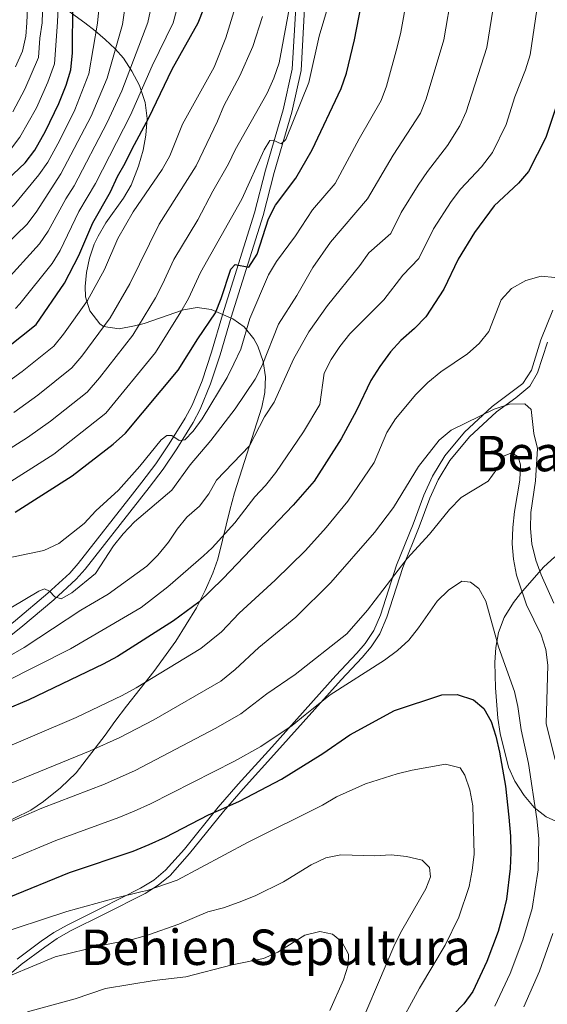
# Model space of a CAD drawing. Units: metres. Extents: x 593204 to 600051, y 4770710 to 4775433.
# Drawn here: x 594561 to 594733, y 4773951 to 4774271 of the extents above; entities that cross this region are included whole.
import ezdxf
from ezdxf.enums import TextEntityAlignment as Align

# ---------------------------------------------------------------- set-up
doc = ezdxf.new("R2010")
doc.units = ezdxf.units.M
doc.header["$MEASUREMENT"] = 0
doc.linetypes.add('DGN Style 3', pattern=[119.55216, 85.3944, -34.15776])
for name, color, linetype, lineweight in [('Nivel 21', 7, 'Continuous', 0), ('Nivel 35', 7, 'Continuous', 0), ('Nivel 4', 7, 'Continuous', 0), ('Nivel 45', 7, 'Continuous', 0), ('Nivel 5', 7, 'Continuous', 0), ('Nivel 57', 7, 'Continuous', 0)]:
    doc.layers.add(name, color=color, linetype=linetype, lineweight=lineweight)
doc.styles.add('Style-Times New Roman', font='txt')

msp = doc.modelspace()

# ---------------------------------------------------------------- linework, layer by layer
at = {"layer": 'Nivel 21', "color": 7, "linetype": 'Continuous', "lineweight": 0}
for points in [[(594546.22, 4774061.16, 962.58), (594561.83, 4774073.56, 961.18), (594572.46, 4774082.49, 960.15), (594579.78, 4774089.22, 958.91), (594582.66, 4774092.48, 958.51), (594600.36, 4774115.07, 957.05), (594603.4, 4774119, 956.54), (594607.94, 4774125.04, 955.59), (594612.4, 4774131.64, 955.22), (594617.68, 4774140.11, 954.33), (594620.03, 4774144.5, 953.88), (594623.39, 4774152.66, 953.26), (594626.49, 4774162.14, 952.68), (594630.07, 4774174.33, 951.67), (594640.48, 4774207.44, 948.1), (594644.01, 4774221.36, 946.09), (594649.72, 4774240.98, 943.81), (594652.75, 4774254.51, 942.32), (594654.03, 4774276.67, 940.07)], [(594732.73, 4774166.25, 982.92), (594729.57, 4774156.27, 983.5), (594727.05, 4774151.95, 983.75), (594722.48, 4774148.19, 984.23), (594716.19, 4774143.66, 985), (594707.47, 4774135.46, 985.88), (594701.08, 4774127.82, 986.59), (594697.3, 4774121.53, 987.02), (594694.6, 4774115.61, 987.34), (594691.14, 4774106.26, 988.03), (594685.8, 4774093.01, 989.82), (594680.6, 4774076.86, 991.96), (594678.29, 4774071.49, 992.34), (594675.57, 4774067.27, 992.44), (594672.58, 4774063.76, 992.63), (594665.75, 4774056.52, 993.64), (594644.95, 4774033.24, 996.61), (594634, 4774021.17, 999.09), (594627.56, 4774013.74, 1000), (594616.59, 4774000.09, 1003.2), (594610.26, 4773993.02, 1004.67), (594606.41, 4773989.79, 1004.91), (594602.14, 4773987.17, 1004.94), (594588.83, 4773980.39, 1006.46), (594577.9, 4773974.99, 1006.75), (594573.62, 4773972.53, 1007.43), (594569.53, 4773969.75, 1008.3), (594561.86, 4773964.03, 1009.31), (594554.9, 4773958.15, 1010)]]:
    msp.add_polyline3d(points, dxfattribs=at)
at = {"layer": 'Nivel 21', "color": 7, "linetype": 'DGN Style 3', "lineweight": 0}
for points in [[(594605.58, 4774126.72, 955.59), (594609.97, 4774133.22, 955.22), (594615.18, 4774141.56, 954.33), (594617.41, 4774145.73, 953.88), (594620.67, 4774153.66, 953.26), (594623.73, 4774163, 952.68), (594627.3, 4774175.17, 951.67), (594637.7, 4774208.23, 948.1), (594641.22, 4774222.12, 946.09), (594646.91, 4774241.7, 943.81), (594649.87, 4774254.92, 942.32), (594651.14, 4774276.72, 940.07)], [(594734.47, 4774176.65, 982.04), (594730.66, 4774166.99, 982.92), (594727.56, 4774157.2, 983.5), (594724.78, 4774152.82, 983.8), (594714.77, 4774145.35, 985), (594705.85, 4774136.96, 985.88), (594699.44, 4774129.32, 986.57), (594695.43, 4774122.73, 987.02), (594692.58, 4774116.49, 987.34), (594689.12, 4774107.14, 988.02), (594683.75, 4774093.82, 989.82), (594678.52, 4774077.58, 991.97), (594676.35, 4774072.56, 992.34), (594673.61, 4774068.35, 992.45), (594670.88, 4774065.17, 992.63), (594664.07, 4774057.94, 993.65), (594643.31, 4774034.71, 996.61), (594632.35, 4774022.63, 999.09), (594625.87, 4774015.14, 1000), (594614.9, 4774001.5, 1003.21), (594608.77, 4773994.67, 1004.67), (594604.92, 4773991.45, 1004.92), (594600.63, 4773988.86, 1004.96), (594587.85, 4773982.36, 1006.46), (594576.81, 4773976.9, 1006.75), (594572.52, 4773974.44, 1007.42), (594568.43, 4773971.67, 1008.28), (594560.56, 4773965.81, 1009.3)], [(594418.13, 4773944.31, 974.39), (594423.06, 4773953.53, 973.85), (594426.46, 4773959.89, 973.48), (594430.67, 4773966.23, 972.93), (594435.54, 4773972.64, 972.47), (594443.53, 4773981.83, 971.76), (594450.8, 4773990.57, 970.74), (594453.44, 4773993.15, 970.47), (594464.94, 4774002.94, 969.34), (594480.59, 4774015.47, 967.92), (594544.45, 4774063.45, 962.58), (594560, 4774075.8, 961.18), (594570.55, 4774084.66, 960.15), (594577.71, 4774091.25, 958.91), (594580.44, 4774094.33, 958.51), (594598.08, 4774116.84, 957.05), (594601.1, 4774120.75, 956.54), (594605.58, 4774126.72, 955.59)]]:
    msp.add_polyline3d(points, dxfattribs=at)
at = {"layer": 'Nivel 35', "color": 92, "linetype": 'DGN Style 3', "lineweight": 0}
for points in [[(594575.82, 4774274.91, 906.2), (594582.56, 4774270.03, 912.06), (594585.9, 4774267.4, 914.59), (594589.19, 4774264.58, 916.74), (594592.42, 4774261.53, 918.44), (594595.06, 4774258.46, 919.15), (594597.85, 4774254.25, 919.24), (594600.32, 4774249.67, 919.54), (594602.14, 4774244.07, 920.63), (594602.84, 4774238.91, 922.82)], [(594602.84, 4774238.91, 922.82), (594602.41, 4774233.53, 925.02), (594601.54, 4774228.59, 925.56), (594599.98, 4774223.38, 926.11), (594597.55, 4774217.24, 926.23), (594595.09, 4774213, 926.74), (594589.41, 4774204.98, 928.53), (594586.86, 4774200.71, 929.94), (594585.63, 4774198.04, 930.91), (594584.09, 4774193.48, 932.59), (594583.14, 4774188.89, 934.29), (594582.66, 4774184.31, 935.97), (594582.78, 4774180.92, 937.18), (594584.16, 4774176.44, 938.79), (594587.43, 4774172.22, 940.35), (594588.57, 4774171.38, 940.63), (594593.7, 4774170.63, 940.53), (594598.65, 4774171.6, 940.9), (594601.81, 4774172.34, 942.27), (594614.64, 4774176.72, 949.29), (594619.04, 4774177.52, 951.3), (594623.53, 4774176.87, 952.95), (594630.66, 4774173.87, 956.3), (594634.34, 4774171.18, 958.35), (594637.48, 4774167.28, 960.07), (594638.76, 4774164.9, 960.69), (594640.48, 4774159.98, 961.45), (594641.19, 4774154.93, 961.82), (594641, 4774149.92, 962.16), (594640.04, 4774145.08, 962.8), (594631.17, 4774117.26, 969.01), (594629.64, 4774111.62, 970.06), (594627.22, 4774101.96, 971.02), (594625.72, 4774095.7, 972.86), (594624.13, 4774091.18, 974.31), (594621.68, 4774085.56, 976.5), (594618.79, 4774079.94, 979.24), (594612.11, 4774069.14, 983.62), (594604.98, 4774059.24, 986.9), (594596.05, 4774047.98, 988), (594592.26, 4774043.03, 988), (594589.14, 4774038.53, 988.54), (594579.74, 4774026.32, 989.69), (594574.69, 4774021.41, 989.8), (594569.15, 4774016.99, 990.38), (594565.02, 4774014.2, 990.74), (594553.82, 4774008.76, 990.74)], [(594737.42, 4774009.73, 996.65), (594732.35, 4774012.08, 996.94), (594728.44, 4774015.09, 996.94), (594725.22, 4774018.99, 996.94), (594722.19, 4774023.65, 996.94), (594720.12, 4774028.19, 996.94), (594717.42, 4774039.16, 996.94), (594716.68, 4774044.1, 996.94), (594715.89, 4774053.97, 996.94), (594715.67, 4774062.13, 996.94), (594715.96, 4774067.03, 996.94), (594716.89, 4774071.91, 996.94), (594718.74, 4774076.79, 996.94), (594721.75, 4774081.66, 996.94), (594724.02, 4774084.6, 996.94), (594731.44, 4774093.15, 996.94), (594735.16, 4774096.5, 996.94)]]:
    msp.add_polyline3d(points, dxfattribs=at)
at = {"layer": 'Nivel 4', "color": 30, "linetype": 'Continuous', "lineweight": 30, "flags": 128}
for points, elevation in [([(594559.95, 4774111.05), (594578.5, 4774122.81), (594591.71, 4774133.1), (594595.73, 4774136.7), (594612.91, 4774157.19), (594619.22, 4774167.32), (594624.94, 4774175.79), (594626.83, 4774180.4), (594629.98, 4774190), (594631.38, 4774191.45), (594635.8, 4774190.57), (594638.46, 4774194.8), (594642.23, 4774206.3), (594644.49, 4774210.76), (594651.06, 4774219.48), (594656.34, 4774228.72), (594665.82, 4774248.65), (594667.52, 4774253.59), (594670.17, 4774264.45), (594677.26, 4774301.34)], 950), ([(594443.02, 4774140.58), (594451.32, 4774146.46), (594468.76, 4774159.55), (594473.83, 4774162.86), (594483.44, 4774168.38), (594497.84, 4774178.22), (594518.87, 4774190.13), (594540.66, 4774205.56), (594555.54, 4774217.21), (594563.24, 4774224.52), (594566.3, 4774228.57), (594569.82, 4774234.77), (594574.11, 4774243.82), (594576.49, 4774249.76), (594577.96, 4774254.7), (594578.54, 4774260.23), (594578.62, 4774276.09)], 900), ([(594464.83, 4774095.74), (594478.66, 4774107.83), (594484.12, 4774113.48), (594492.52, 4774121.33), (594496.76, 4774124.69), (594517.2, 4774138.75), (594546.7, 4774156.81), (594557.19, 4774164.39), (594566.71, 4774171.96), (594576, 4774185.45), (594580.66, 4774194.42), (594585.11, 4774205), (594590.9, 4774215.12), (594593.12, 4774220.07), (594595.68, 4774224.36), (594597.91, 4774229.1), (594603.3, 4774239.07), (594610.87, 4774254.92), (594619.37, 4774269.98), (594621.21, 4774274.63)], 925), ([(594735.58, 4774242.79), (594732.27, 4774232.73), (594726.65, 4774221.66), (594723.39, 4774217.87), (594715.5, 4774210.51), (594709.04, 4774201.85), (594703.76, 4774193.26), (594699.16, 4774183.45), (594693.3, 4774174.52), (594689.57, 4774170.69), (594685.11, 4774166.81), (594681.76, 4774163.1), (594678.32, 4774158.37), (594675.4, 4774153.84), (594670.76, 4774144.01), (594665.8, 4774134.84), (594656.98, 4774121.12), (594650.19, 4774113.24), (594627.4, 4774089.35), (594619.58, 4774081.78), (594611.32, 4774075.68), (594593.13, 4774064.08), (594588.48, 4774061.62), (594564.4, 4774050.05), (594548.95, 4774043.55)], 975), ([(594557.96, 4773985.94), (594577.6, 4773993.91), (594598.22, 4774000.94), (594603.41, 4774003.06), (594608.79, 4774005.45), (594622.74, 4774012.66), (594626.71, 4774014.44), (594632.74, 4774017.15), (594646.4, 4774024.31), (594659.86, 4774032.66), (594668.6, 4774038.68), (594683.11, 4774046.54), (594698.47, 4774051.69), (594703.47, 4774051.79), (594708.8, 4774050.09), (594712.1, 4774047.26), (594714.44, 4774043.01), (594716.02, 4774038.26), (594717.24, 4774033.06), (594719.09, 4774022.02), (594720.26, 4774011.89), (594720.81, 4774005.72), (594720.83, 4774000.49), (594720.63, 4773995.25), (594719.42, 4773985.29), (594718.33, 4773980.27), (594716.71, 4773974.83), (594713.06, 4773965.01), (594708.54, 4773955.34), (594705.58, 4773951.31), (594702.11, 4773947.68)], 1000)]:
    msp.add_lwpolyline(points, dxfattribs=dict(at, elevation=elevation))
at = {"layer": 'Nivel 5', "color": 30, "linetype": 'Continuous', "lineweight": 0, "flags": 128}
for points, elevation in [([(594660.28, 4774156.2), (594662.57, 4774160.65), (594665.38, 4774164.8), (594668.57, 4774168.92), (594679.69, 4774180.03), (594685.77, 4774187.99), (594690.96, 4774193.41), (594695.75, 4774203.03), (594701.55, 4774211.94), (594704.52, 4774215.96), (594711.33, 4774223.18), (594714.97, 4774227.86), (594719.32, 4774236.91), (594722.21, 4774245.92), (594725.65, 4774254.76), (594727.1, 4774259.54), (594731.83, 4774291.12), (594732.05, 4774293.26), (594734.57, 4774317.39)], 970), ([(594690.9, 4774298.79), (594685.11, 4774266.9), (594683.92, 4774262.04), (594680.47, 4774249.42), (594678.74, 4774244.73), (594671.61, 4774232.3), (594663.79, 4774217.78), (594656.45, 4774209.25), (594650.91, 4774200.81), (594644.74, 4774192.44), (594642.18, 4774188.13), (594636.11, 4774173.94), (594633.24, 4774163.98), (594630.98, 4774159.22), (594628.72, 4774154.76), (594620.65, 4774141.32), (594617.69, 4774137.29), (594615.01, 4774134.47), (594613.14, 4774134.28), (594610.81, 4774135.91), (594609.17, 4774135.9), (594607.38, 4774134.48), (594600.43, 4774125.92), (594593.52, 4774118.2), (594586.13, 4774111.43), (594582.38, 4774107.34), (594574.08, 4774100.84), (594569.29, 4774098.55), (594548.52, 4774094.23)], 955), ([(594704.54, 4774296.23), (594699.11, 4774264.45), (594693.42, 4774245.25), (594691.56, 4774240.61), (594682.7, 4774227.04), (594674.34, 4774212.85), (594662.33, 4774198.72), (594656.63, 4774190.5), (594651.36, 4774181.43), (594645.42, 4774172.06), (594640.14, 4774158.68), (594637.87, 4774154.23), (594631.33, 4774144.55), (594623.49, 4774134.25), (594616.76, 4774126.41), (594610.77, 4774118.21), (594598.69, 4774107.93), (594594.98, 4774103.94), (594591.82, 4774100.07), (594586.06, 4774091.14), (594578.35, 4774084.76), (594574.88, 4774082.84), (594572.83, 4774083.54), (594571.06, 4774085.36), (594569.45, 4774086.1), (594567.58, 4774085.31), (594553.83, 4774077.26)], 960), ([(594558.43, 4774228.85), (594561.46, 4774232.86), (594566.82, 4774242.37), (594570.57, 4774250.71), (594572.76, 4774256.71), (594573.64, 4774270.16), (594574.72, 4774296.22)], 895), ([(594470.67, 4774138.28), (594478.93, 4774144.9), (594491.52, 4774152.81), (594506.04, 4774162.72), (594530.95, 4774177.49), (594549.62, 4774190.93), (594563.72, 4774204.5), (594566.71, 4774208.52), (594574.82, 4774220.88), (594584.58, 4774239.69), (594589.82, 4774252.06), (594594.76, 4774269.42), (594598.18, 4774292.95)], 910), ([(594548.69, 4774058.94), (594562.87, 4774067.07), (594581.25, 4774079.19), (594590.16, 4774084.34), (594602.68, 4774093.52), (594606.24, 4774097.04), (594609.73, 4774101.25), (594612.53, 4774105.52), (594615.66, 4774109.44), (594619.83, 4774112.93), (594622.77, 4774116.98), (594625.29, 4774121.44), (594636, 4774132.6), (594640.9, 4774142.02), (594643.99, 4774146.8), (594650.31, 4774160.71), (594655.31, 4774169.65), (594661.38, 4774178.16), (594671.87, 4774191.15), (594674.78, 4774195.24), (594681.91, 4774201.53), (594685.26, 4774208.38), (594690.82, 4774217.22), (594693.77, 4774221.72), (594700.36, 4774230.18), (594704.37, 4774236.49), (594706.37, 4774241.08), (594713.1, 4774261.99), (594718.19, 4774293.67)], 965), ([(594415.07, 4774098.27), (594428.33, 4774114.54), (594435.27, 4774121.74), (594443.51, 4774128.99), (594456.78, 4774138.74), (594474.36, 4774152.58), (594487.03, 4774160.3), (594502.56, 4774170.85), (594522.8, 4774182.47), (594544.45, 4774197.75), (594559.63, 4774210.86), (594567.61, 4774220.61), (594570.56, 4774224.72), (594574.48, 4774231.83), (594579.35, 4774241.76), (594583.89, 4774253.38), (594586.7, 4774269.86), (594588.51, 4774289.09)], 905), ([(594559.2, 4774241.1), (594563.09, 4774248.41), (594567.56, 4774258.72), (594567.92, 4774265.04), (594568.7, 4774269.98), (594569.03, 4774280.59)], 890), ([(594560.02, 4774255.69), (594562.36, 4774260.73), (594563.45, 4774265.61), (594563.77, 4774270), (594564.15, 4774280.35)], 885), ([(594560.02, 4774177.23), (594561.5, 4774178.68), (594571.91, 4774191.8), (594574.53, 4774196.05), (594580.63, 4774208.72), (594585.98, 4774217.81), (594597.34, 4774240), (594604.4, 4774255.98), (594611.21, 4774270.03), (594613.89, 4774279.78)], 920), ([(594570.6, 4774202.3), (594576.36, 4774212.81), (594579.06, 4774217.01), (594589.82, 4774237.62), (594594.6, 4774247.92), (594603.06, 4774270.08), (594605.23, 4774280.41)], 915), ([(594598.15, 4774168.49), (594605.48, 4774180.64), (594607.83, 4774185.06), (594611.51, 4774193.13), (594619.2, 4774205.99), (594624.09, 4774215.32), (594629.21, 4774224.2), (594631.37, 4774228.71), (594641.75, 4774247.14), (594643.89, 4774252.01), (594645.63, 4774257.02), (594649.32, 4774276.82)], 940), ([(594545.23, 4774113.53), (594554.81, 4774118.68), (594572.48, 4774129.87), (594589.41, 4774143.2), (594605.53, 4774162.84), (594613.75, 4774176.05), (594616.19, 4774180.42), (594620.15, 4774188.88), (594633.56, 4774212.75), (594640.8, 4774228.75), (594642.58, 4774231.79), (594643.74, 4774231.87), (594646.28, 4774230.72), (594647.77, 4774232.07), (594655.28, 4774250.65), (594658.62, 4774265.7), (594661.68, 4774275.84)], 945), ([(594628.36, 4774265.15), (594631.39, 4774274.99)], 930), ([(594627.74, 4774243.05), (594632.86, 4774252.72), (594637.11, 4774262.35), (594640.25, 4774272.04)], 935), ([(594551.04, 4774148.73), (594562.24, 4774156.69), (594572.51, 4774164.91), (594575.65, 4774168.79), (594583.38, 4774179.8), (594588.93, 4774189.83), (594593.3, 4774199.95), (594598.21, 4774208.56), (594607.66, 4774222.33), (594610.13, 4774226.73), (594614.27, 4774237.08), (594624.54, 4774255.53), (594628.36, 4774265.15)], 930), ([(594559.56, 4774143.38), (594567.29, 4774148.99), (594578.32, 4774157.86), (594581.58, 4774161.65), (594590.76, 4774174.14), (594597.2, 4774185.24), (594606.67, 4774204.56), (594618.66, 4774223.54), (594625.67, 4774238), (594627.74, 4774243.05)], 935), ([(594556.29, 4774185.4), (594567.82, 4774198.15), (594570.6, 4774202.3)], 915), ([(594735.19, 4774187.22), (594730.72, 4774187.73), (594725.73, 4774186.24), (594721.09, 4774183.69), (594717.76, 4774179.97), (594713.72, 4774169.75), (594710.64, 4774165.8), (594706.77, 4774162.42), (594698.12, 4774156.59), (594693.91, 4774153.17), (594690.02, 4774149.23), (594683.46, 4774141.31), (594680.64, 4774136.92), (594676.5, 4774127.11), (594667.91, 4774114.58), (594660.95, 4774105.99), (594654.26, 4774098.52), (594644.32, 4774088.94), (594632.62, 4774078.2), (594626.89, 4774072.19), (594620.19, 4774066.78), (594599.27, 4774053.92), (594594.63, 4774051.46), (594579.72, 4774044.33), (594553.53, 4774033.16)], 980), ([(594353.52, 4773945.32), (594365.25, 4773963.46), (594373.41, 4773974.45), (594377.01, 4773977.93), (594390.4, 4773988.74), (594400.36, 4773998.1), (594411.1, 4774009.61), (594416.1, 4774016.96), (594419.42, 4774020.69), (594430.22, 4774032.3), (594436.83, 4774038.66), (594448.55, 4774048.76), (594469.36, 4774064.36), (594486.48, 4774080.92), (594509.91, 4774101.19), (594514.8, 4774104.78), (594529.65, 4774114.65), (594540.35, 4774121.14), (594549.67, 4774126.31), (594563.93, 4774135.25), (594571.41, 4774140.57), (594583.33, 4774150.03), (594587.35, 4774154.62), (594598.15, 4774168.49)], 940), ([(594545.41, 4774050.26), (594577.91, 4774066.67), (594600.81, 4774080.07), (594609.47, 4774086.74), (594621.13, 4774096.79), (594623.92, 4774099.44), (594631.22, 4774107.57), (594637.8, 4774115.95), (594641.26, 4774119.66), (594644.57, 4774123.94), (594653.52, 4774137.07), (594658.86, 4774145.95), (594660.28, 4774156.2)], 970), ([(594727.41, 4774110.87), (594728.9, 4774121.16), (594729.48, 4774131.72), (594728.38, 4774136.6), (594727.45, 4774144.41), (594725.45, 4774146.16), (594720.45, 4774146.1), (594715.48, 4774144.5), (594701.53, 4774137.68), (594697.58, 4774134.44), (594690.93, 4774125.82), (594682.79, 4774112.48), (594676.62, 4774104.44), (594662.39, 4774088.17), (594651.1, 4774076.87), (594639.06, 4774067.08), (594631.36, 4774059.86), (594626.7, 4774056.14), (594604.98, 4774043.51), (594593.9, 4774037.85), (594584.26, 4774033.45), (594558.11, 4774022.76)], 985), ([(594723.79, 4774121.44), (594724.01, 4774126.44), (594723.29, 4774129.01), (594721.19, 4774130.27), (594718.71, 4774129.35), (594716.35, 4774124.94), (594713.53, 4774121.04), (594704.76, 4774115.73), (594700.93, 4774111.9), (594694.46, 4774103.91), (594687.22, 4774095.97), (594684.29, 4774092.16), (594674.31, 4774079.15), (594667.68, 4774071.49), (594650.88, 4774058.26), (594641.66, 4774052.03), (594633.21, 4774045.5), (594625.14, 4774040.88), (594598.86, 4774027.05), (594588.92, 4774022.61), (594568.64, 4774014.81), (594553.56, 4774008.31)], 990), ([(594735.23, 4774030.54), (594732.37, 4774042.4), (594732.86, 4774061.31), (594732.24, 4774066.43), (594730.68, 4774071.21), (594725.97, 4774080.86), (594722.75, 4774090.54), (594721.76, 4774095.76), (594721.32, 4774100.74), (594721.56, 4774106.05), (594722.06, 4774111.22), (594723.79, 4774121.44)], 990), ([(594734.87, 4774081.42), (594730.73, 4774090.63), (594728.97, 4774095.43), (594727.71, 4774100.74), (594727.24, 4774105.71), (594727.41, 4774110.87)], 985), ([(594715.72, 4773950.56), (594720.65, 4773961.12), (594724.82, 4773972.09), (594727.75, 4773982.21), (594729.71, 4773994.83), (594729.92, 4774005.02), (594729.37, 4774011.39), (594726.65, 4774029.34), (594724.2, 4774040.33), (594723.18, 4774047.85), (594722.05, 4774052.72), (594716.86, 4774067.25), (594712.8, 4774082.11), (594710.46, 4774086.25), (594707.83, 4774088.29), (594704.95, 4774088.65), (594700.63, 4774085.68)], 995), ([(594700.63, 4774085.68), (594696.98, 4774082.15), (594690.87, 4774073.39), (594687.76, 4774069.47), (594684.04, 4774066.09), (594679.9, 4774062.93), (594662.23, 4774051.64), (594654.13, 4774045.14), (594649.87, 4774041.72), (594639.72, 4774034.87), (594631.16, 4774030.18), (594603.83, 4774016.25), (594598.62, 4774013.91), (594593.57, 4774011.78), (594573.12, 4774004.36), (594558.08, 4773998.06)], 995), ([(594497.01, 4773943.69), (594510.2, 4773952.61), (594528.01, 4773962.25), (594552.28, 4773973.32), (594576.68, 4773981.26), (594592.42, 4773985.64), (594600.7, 4773987.65), (594602.76, 4773988.16), (594612.52, 4773991.48), (594635.63, 4774003.8), (594659.7, 4774015.85), (594664.32, 4774018.56), (594673.64, 4774022.79), (594683.99, 4774025.98), (594688.85, 4774027.16), (594699.68, 4774029.11), (594704.44, 4774027.94), (594705.98, 4774025.59)], 1005), ([(594705.98, 4774025.59), (594707.6, 4774020.86), (594708.56, 4774015.62), (594708.98, 4773999.89), (594708.35, 4773994.66), (594707.37, 4773989.4), (594703.98, 4773979.4), (594699.57, 4773970.32), (594691.19, 4773956.38), (594683.54, 4773942.26)], 1005), ([(594558.42, 4773960.46), (594572.9, 4773966.52), (594587.98, 4773970.29), (594598.34, 4773972.32), (594603.19, 4773973.66), (594613.06, 4773977.16), (594622.45, 4773981.17), (594627.58, 4773982.43), (594632.63, 4773984.29), (594637.83, 4773986.41), (594647.01, 4773990.94), (594656.07, 4773996.4), (594660.81, 4773998.7), (594665.72, 4773999.66), (594676.62, 4773999.33), (594682.04, 4773999.73), (594687.02, 4773999.19), (594692.04, 4773997.94), (594694.44, 4773995.59), (594694.75, 4773992.6), (594693.27, 4773988.63), (594685.44, 4773975.14), (594683.18, 4773970.68), (594668.79, 4773936.87)], 1010), ([(594563.92, 4773948.7), (594579.46, 4773952.96), (594589.32, 4773956.27), (594605.12, 4773958.86), (594615.32, 4773960.07), (594630.41, 4773963.95), (594640.61, 4773966.01), (594645.17, 4773968.05), (594654.03, 4773973.62)], 1015), ([(594654.03, 4773973.62), (594658.91, 4773974.76), (594663.01, 4773973.89), (594666.04, 4773971.43), (594668.12, 4773967.44), (594668.1, 4773963.85), (594666.5, 4773959.11), (594662.07, 4773949.09)], 1015), ([(594725.08, 4773950.28), (594730.14, 4773961.86), (594734.46, 4773974.1)], 990)]:
    msp.add_lwpolyline(points, dxfattribs=dict(at, elevation=elevation))
at = {"layer": 'Nivel 57', "color": 92, "linetype": 'DGN Style 3', "lineweight": 0}
for points in [[(594553.82, 4774008.76, 990.74), (594565.02, 4774014.2, 990.74), (594569.15, 4774016.99, 990.38), (594574.69, 4774021.41, 989.8), (594579.74, 4774026.32, 989.69), (594589.14, 4774038.53, 988.54), (594592.26, 4774043.03, 988), (594596.05, 4774047.98, 988), (594604.98, 4774059.24, 986.9), (594612.11, 4774069.14, 983.62), (594618.79, 4774079.94, 979.24), (594621.68, 4774085.56, 976.5), (594624.13, 4774091.18, 974.31), (594625.72, 4774095.7, 972.86), (594627.22, 4774101.96, 971.02), (594629.64, 4774111.62, 970.06), (594631.17, 4774117.26, 969.01), (594640.04, 4774145.08, 962.8), (594641, 4774149.92, 962.16), (594641.19, 4774154.93, 961.82), (594640.48, 4774159.98, 961.45), (594638.76, 4774164.9, 960.69), (594637.48, 4774167.28, 960.07), (594634.34, 4774171.18, 958.35), (594630.66, 4774173.87, 956.3), (594623.53, 4774176.87, 952.95), (594619.04, 4774177.52, 951.3), (594614.64, 4774176.72, 949.29), (594601.81, 4774172.34, 942.27), (594598.65, 4774171.6, 940.9), (594593.7, 4774170.63, 940.53), (594588.57, 4774171.38, 940.63), (594587.43, 4774172.22, 940.35), (594584.16, 4774176.44, 938.79), (594582.78, 4774180.92, 937.18), (594582.66, 4774184.31, 935.97), (594583.14, 4774188.89, 934.29), (594584.09, 4774193.48, 932.59), (594585.63, 4774198.04, 930.91), (594586.86, 4774200.71, 929.94), (594589.41, 4774204.98, 928.53), (594595.09, 4774213, 926.74), (594597.55, 4774217.24, 926.23), (594599.98, 4774223.38, 926.11), (594601.54, 4774228.59, 925.56), (594602.41, 4774233.53, 925.02), (594602.84, 4774238.91, 922.82), (594602.14, 4774244.07, 920.63), (594600.32, 4774249.67, 919.54), (594597.85, 4774254.25, 919.24), (594595.06, 4774258.46, 919.15), (594592.42, 4774261.53, 918.44), (594589.19, 4774264.58, 916.74), (594585.9, 4774267.4, 914.59), (594582.56, 4774270.03, 912.06), (594575.82, 4774274.91, 906.2)], [(594735.16, 4774096.5, 996.94), (594731.44, 4774093.15, 996.94), (594724.02, 4774084.6, 996.94), (594721.75, 4774081.66, 996.94), (594718.74, 4774076.79, 996.94), (594716.89, 4774071.91, 996.94), (594715.96, 4774067.03, 996.94), (594715.67, 4774062.13, 996.94), (594715.89, 4774053.97, 996.94), (594716.68, 4774044.1, 996.94), (594717.42, 4774039.16, 996.94), (594720.12, 4774028.19, 996.94), (594722.19, 4774023.65, 996.94), (594725.22, 4774018.99, 996.94), (594728.44, 4774015.09, 996.94), (594732.35, 4774012.08, 996.94), (594737.42, 4774009.73, 996.65)]]:
    msp.add_polyline3d(points, dxfattribs=at)

# ---------------------------------------------------------------- texts
at = {"layer": 'Nivel 45', "color": 7, "linetype": 'Continuous', "lineweight": 0, "style": 'Style-Times New Roman'}
for s, p in [('Beasorko Lepoa', (594768.3, 4774130.05, 961)), ('Behien Sepultura', (594644.57, 4773969.67, 1014.57))]:
    msp.add_text(s, height=11.5, dxfattribs=at).set_placement(p, align=Align.MIDDLE_CENTER)

doc.saveas('drawing.dxf')
